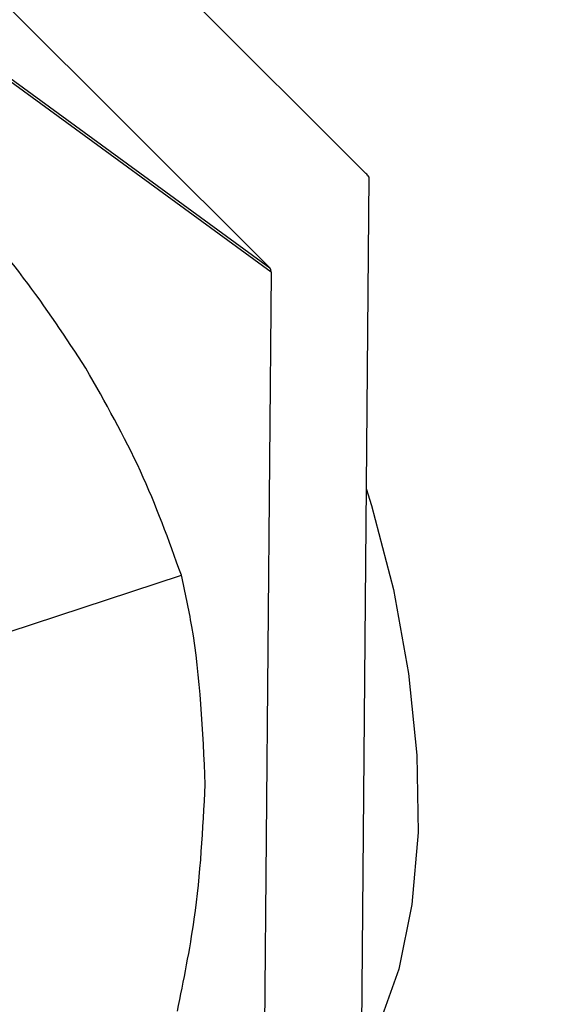
# Model space of a CAD drawing. Extents: x 19.1 to 29.8, y 0.6 to 8.7.
# Drawn here: x 27 to 27, y 6.2 to 6.2 of the extents above; entities that cross this region are included whole.
import ezdxf

# ---------------------------------------------------------------- set-up
doc = ezdxf.new("R2010")
doc.units = 0
doc.header["$MEASUREMENT"] = 0
doc.layers.get('0').update_dxf_attribs({"linetype": 'CONTINUOUS'})
doc.layers.add('D7', color=7, linetype='CONTINUOUS')

# ---------------------------------------------------------------- blocks, each defined once
blk = doc.blocks.new('A$C55300C0A')
at = {"color": 7, "linetype": 'CONTINUOUS'}
for p, q in [((5.77952503126496, 2.43381793831686), (5.769047976660488, 2.444270574340469)), ((5.766567835938403, 2.44303528397632), (5.777650875007382, 2.431978075839407)), ((5.765748832912465, 2.440666119533232), (5.777650875007382, 2.431978075839407)), ((5.777681930923649, 2.431892844007704), (5.765779888828732, 2.440580887701531)), ((5.779584346522839, 2.433753442623629), (5.779357656835074, 2.408434169349293)), ((5.777681930923649, 2.431892844007704), (5.777481410247944, 2.409496422559738)), ((5.772553767670864, 2.424884974147439), (5.775928874234651, 2.425996504834678))]:
    blk.add_line(p, q, dxfattribs=at)
at = {"color": 7, "linetype": 'CONTINUOUS', "flags": 128}
blk.add_lwpolyline([(5.779529998821793, 2.427683275479461), (5.779631178251435, 2.42735441801947), (5.780059016311867, 2.425712660296036), (5.7803568987554, 2.424080411694965), (5.780518476734898, 2.422492460761359), (5.780540306496263, 2.420982651912449), (5.780421922776043, 2.41958316410259), (5.780165848717687, 2.418323824984731), (5.779777542095175, 2.417231475185767), (5.77943056624342, 2.416577518314517)], dxfattribs=at)
at = {"color": 7, "linetype": 'CONTINUOUS'}
for centre, radius, start, end in [((5.778801993030712, 2.433093452787456), 0.001023554380820123, 40.15082619030168, 45.0572867117898), ((5.777565195043657, 2.431898582800489), 0.0001168768557930135, 357.1855773359132, 42.85486110142602)]:
    blk.add_arc(centre, radius, start, end, dxfattribs=at)
for points, knots in [([(5.60585634222484, 3.102162336170722), (5.60581038768207, 3.096960679322382), (5.605720794645862, 3.086819522382535), (5.605588943022539, 3.072011871990907), (5.60546083726247, 3.057976270937439), (5.605353199494971, 3.046195268631139), (5.605270262995326, 3.036462065524156), (5.605200805544321, 3.028608830927841), (5.605158373135922, 3.020875075698219), (5.605559701375888, 3.0129401015507), (5.606292837144295, 3.00505070926229), (5.607337140108584, 2.99729617770942), (5.608634583718896, 2.989779798547635), (5.610174693246442, 2.982435626202208), (5.611915211706105, 2.975333409210969), (5.613812603284089, 2.968529026609919), (5.615951347785909, 2.961671047833305), (5.618315147132627, 2.954856529912756), (5.620874048581072, 2.948184246533523), (5.623419714092364, 2.942112450955631), (5.625901214540903, 2.936644570542568), (5.628552618626202, 2.931196806861505), (5.631390424436304, 2.925782074845382), (5.634441072614635, 2.92040846632552), (5.637397790586689, 2.915572185520408), (5.639924124526353, 2.911718287323649), (5.642013958664492, 2.908700128321834), (5.643679660171145, 2.906390486231705), (5.645285362227938, 2.904249729322484), (5.646791831462053, 2.902315397791935), (5.648018257516021, 2.900794438601751), (5.648899456186768, 2.899729113852938), (5.649446228536981, 2.899078127077849), (5.64990964042164, 2.898532225122211), (5.650422361730762, 2.897934611049572), (5.651088385674683, 2.897169339372266), (5.652122329604374, 2.89600293375942), (5.653599761986655, 2.89438617495695), (5.655594651788817, 2.892301637925343), (5.658031023852622, 2.889897981416891), (5.660907064450733, 2.887258136406975), (5.664215278582041, 2.884494964257855), (5.667786958885245, 2.881804228679496), (5.671472579460371, 2.878974793977066), (5.677493274253749, 2.874387053980752), (5.685754492564364, 2.868103374216187), (5.696223728752877, 2.860151038149465), (5.707650338661871, 2.851462677206787), (5.719986362006658, 2.842083942407034), (5.733188341878943, 2.832049010553871), (5.746182220362662, 2.82217319865456), (5.760799557575687, 2.811064640561651), (5.777005830111037, 2.798749775982755), (5.794837796721197, 2.785200770386489), (5.812555667615598, 2.771739278912075), (5.830256201338891, 2.758291337220313), (5.894791884590205, 2.709261568312805), (5.974066929029782, 2.649008419585789), (6.050670898115342, 2.590805857388668), (6.077791578502143, 2.570207026429581), (6.087627727804261, 2.562736368547964), (6.097669228077841, 2.55510949212951), (6.107998961929056, 2.54726293243351), (6.117291689138661, 2.540202951818968), (6.125492238465441, 2.533971572421036), (6.132543980743975, 2.528612205724959), (6.139721573453457, 2.523156102676595), (6.146931545528965, 2.517674065444133), (6.153972538047739, 2.512319402847775), (6.160687639098036, 2.507212846916119), (6.167009373083758, 2.502406983997779), (6.172950346262773, 2.497908225966541), (6.1776657390254, 2.494322449395752), (6.18126581480778, 2.491647816524374), (6.183872968022037, 2.489535834656313), (6.18636584598147, 2.487314178619178), (6.188644847178665, 2.485113815902069), (6.190594591295266, 2.483099372815412), (6.192165980345067, 2.481386832139451), (6.193391822992126, 2.479995651786586), (6.19448589733048, 2.478715939723827), (6.195645349152684, 2.477319303194358), (6.197044691702963, 2.475573575446346), (6.198690394508773, 2.473435589171228), (6.200607896522669, 2.470824070928177), (6.20278752508603, 2.46768939605561), (6.205409397491621, 2.463682242285758), (6.208373234132566, 2.458800548438635), (6.211562166167198, 2.453065776828928), (6.214691150144446, 2.446899484962118), (6.217723552409268, 2.440331841725147), (6.220616428625704, 2.433397398891146), (6.223329336685978, 2.426147019766881), (6.225825355568176, 2.418643096579423), (6.228064317116406, 2.410950424239694), (6.230016192950323, 2.403137574935301), (6.231651266421295, 2.395272470659941), (6.232947230187108, 2.38743049235231), (6.233875341953166, 2.379842332666804), (6.234444103286293, 2.372596877966298), (6.234691746025987, 2.36579232764684), (6.234606709268064, 2.359365707973236), (6.234552806339266, 2.353055554011581), (6.234497415071189, 2.34683701459115), (6.234445856814766, 2.340702882071735), (6.234394148916323, 2.334656729583266), (6.234324688704952, 2.326589567471736), (6.234237150536586, 2.316602686478194), (6.234130559790096, 2.304796984504989), (6.234037622004216, 2.29484022092696), (6.233959440437715, 2.286718024176878), (6.233898647729411, 2.280487016740897), (6.23384805835596, 2.274752680143503), (6.233801867747275, 2.269577561734362), (6.2337893524546, 2.265534767208178), (6.233639047204917, 2.262432817487597), (6.233481908241743, 2.260290409260159), (6.23331622954781, 2.258560075123178), (6.233160067801094, 2.257160612467871), (6.232980876998525, 2.255724122508161), (6.232715382269944, 2.25384809104904), (6.232306406329229, 2.251358377684137), (6.23170226094647, 2.248227323994572), (6.230848105854704, 2.244463377170007), (6.229722935369502, 2.240238964128828), (6.228336981249555, 2.235755729041033), (6.226724595429644, 2.231196050976126), (6.224576463449303, 2.225817846543687), (6.221748667503618, 2.219648328426887), (6.21807812462233, 2.212762231053588), (6.213927834211894, 2.205982226378836), (6.209332920654312, 2.199376851449329), (6.204335932423788, 2.193034296224988), (6.199048160518856, 2.187076841377062), (6.193597291357577, 2.18161474849881), (6.1881119824302, 2.176713957493882), (6.182668911375231, 2.172369256616272), (6.17732142057951, 2.168566891484212), (6.172116531535181, 2.165274401586015), (6.167667344322119, 2.162777290448332), (6.164135108081169, 2.160986897863411), (6.161654513767544, 2.15981984539929), (6.159765659143233, 2.158984613261036), (6.158338713726309, 2.158382768996963), (6.157086584254102, 2.157873867398141), (6.155724876196402, 2.157341682651403), (6.154063239837456, 2.156724153542807), (6.151997214096866, 2.156000517337794), (6.149415791890263, 2.155185578892904), (6.146245679350415, 2.154188953744867), (6.142464712285943, 2.152994539983053), (6.138127857089401, 2.151624870871063), (6.133241031100084, 2.150080986732847), (6.127819061941281, 2.148367855566605), (6.12181543592871, 2.146470733716699), (6.115246011326079, 2.144394744222921), (6.108125769943776, 2.142144719582698), (6.100463910463816, 2.139723571859784), (6.091961736634161, 2.137036929789072), (6.082582508224704, 2.134073198359729), (6.072288612877131, 2.130820504755452), (6.061342395219953, 2.127361747886616), (6.051347159725381, 2.124203519444933), (6.045000019963652, 2.122198008059688), (6.042519800920296, 2.12141433104672)], [0, 0, 0, 0, 0.01019798608601701, 0.01988200690356384, 0.02903869383592333, 0.03773156753572165, 0.0429980540352377, 0.04813036274662531, 0.05314489863834288, 0.05812957135404432, 0.06306175430700584, 0.06765074251102741, 0.07213001180392947, 0.07647796574812465, 0.08067713448970182, 0.08471193603517473, 0.08857016941268478, 0.09295160405855905, 0.09704842354951242, 0.1008502163598026, 0.1043499604829323, 0.1075438340837997, 0.1115559853443894, 0.1152993866033115, 0.1188093392335987, 0.122086229606898, 0.1240273124422114, 0.1258772397637978, 0.1276368109599908, 0.1293068374688963, 0.1307702944632669, 0.1315781621304193, 0.1321212103391599, 0.1325085825371863, 0.1330464397361706, 0.1337523765285723, 0.1346246916974387, 0.1363259520165041, 0.1384202331246613, 0.1408913120445504, 0.1439324870916509, 0.1473458893968645, 0.1511062386892629, 0.154938442666617, 0.1587106878326815, 0.1696760763724362, 0.1804417405873083, 0.1910964070995489, 0.2051091196526662, 0.218807984360164, 0.2323203798239462, 0.2456636966335567, 0.2644355294635727, 0.2829063037977326, 0.3013250388095014, 0.3197412287768169, 0.3381584250504806, 0.5027767396793891, 0.5671775095824948, 0.5772787509716728, 0.5874395615190512, 0.5978837597004617, 0.6086372473256527, 0.6197070538275364, 0.626919781245373, 0.6342660727609256, 0.6417483418007209, 0.6493600466453386, 0.6568018441568777, 0.6637963161331317, 0.670440973521638, 0.676698810237285, 0.682548208053604, 0.6853709666688774, 0.6881274042296966, 0.6908386866757915, 0.6933320852233481, 0.6954470787594745, 0.6971442741589715, 0.6984547683238008, 0.6994743927621441, 0.700778302520616, 0.7022927926026812, 0.7041268840660398, 0.7062874316685737, 0.7087814321304672, 0.7116148195558885, 0.7154784221939502, 0.7194758964250423, 0.7235981035149184, 0.7278358512113232, 0.7321786117406368, 0.7366129090551882, 0.7411228589640543, 0.7456909836370649, 0.7503064543895459, 0.7549604689083166, 0.7596426400954166, 0.7643358333548546, 0.7687425823519386, 0.7730959155294911, 0.7773018675137175, 0.7814418655856304, 0.785525433202682, 0.78955180992274, 0.7935204067692949, 0.7974310383425518, 0.8054355935675516, 0.8131809336311009, 0.8206623711705259, 0.8250206035862216, 0.8291431728826529, 0.8329194142186388, 0.8363284329414921, 0.8393732147662991, 0.840950470381873, 0.8424214328650753, 0.8435635775863242, 0.8443170774995085, 0.8451448187729617, 0.8463461053056458, 0.8479287733337734, 0.8499149354783571, 0.8523154975837302, 0.8550759737577123, 0.8579156526095518, 0.8607991200231938, 0.8637206503680157, 0.86816151980063, 0.8726639851568642, 0.8772167920648452, 0.8818065756352179, 0.8864175588853788, 0.891006999752795, 0.8954464243075113, 0.8997103315074604, 0.9037932675176062, 0.9076932833106738, 0.911412434961188, 0.9149543580724797, 0.9171023033723311, 0.9188299501648282, 0.9201405719966206, 0.9210413748694416, 0.9218069706785834, 0.9227464466974074, 0.923858072177742, 0.9252338734713694, 0.9269940854811763, 0.9291567904332657, 0.9317348649474325, 0.9347414934054973, 0.9380383726484505, 0.9417385477525253, 0.9458370942012154, 0.950321118912505, 0.9551760466915821, 0.9603987414596536, 0.9659880907369368, 0.9725590401996549, 0.979572603496316, 0.9870295142341861, 0.994931631095953, 1, 1, 1, 1]), ([(5.619117390165286, 3.092087290040188), (5.61909363031657, 3.089583880409053), (5.619046569984512, 3.084625461273832), (5.618981422754572, 3.077242909786595), (5.618923574469783, 3.069930945484967), (5.619260893007038, 3.062374994995726), (5.619914359290732, 3.054674543839707), (5.620898158807954, 3.046900873957328), (5.622187125970328, 3.03915991787636), (5.623749677101074, 3.03152535410601), (5.625554714930843, 3.024057496253172), (5.627562390041952, 3.016813539763795), (5.629737311455287, 3.009846696034661), (5.63228188611987, 3.002514918023441), (5.635203055755653, 2.994962115884431), (5.638491552455143, 2.987353829368605), (5.641783595658026, 2.980456398693209), (5.645012177334131, 2.974266389478648), (5.648126051935122, 2.968766954956767), (5.651081931060062, 2.963924113289335), (5.653846723969281, 2.959694331306431), (5.656395654200935, 2.956033141951807), (5.658714609573622, 2.95289009049876), (5.660783983090781, 2.950227090699493), (5.662595672117106, 2.948000591878508), (5.664048343131455, 2.946285832394355), (5.665175579271647, 2.94499572533577), (5.666014332325148, 2.944057202714974), (5.666705209008647, 2.94329872649043), (5.667377151060094, 2.942572455178902), (5.668213243181114, 2.941683977517573), (5.66939317069339, 2.940461573013263), (5.671385042403934, 2.9384714038651), (5.674000980866118, 2.936025436822827), (5.677039499347657, 2.933418099522187), (5.679961497431009, 2.931166607780708), (5.682798221276755, 2.929010150191712), (5.685684443042035, 2.926811430530404), (5.688709898845687, 2.924508908558693), (5.691964026077166, 2.922032516599258), (5.695600281812318, 2.919266129708695), (5.699634420338228, 2.916197717381803), (5.70408274845569, 2.912815065569858), (5.708812817271962, 2.909218950909279), (5.713822379739455, 2.905411133975371), (5.719109597745032, 2.901393047275548), (5.724670285075995, 2.897167893673992), (5.730377718891702, 2.892831949119643), (5.736630277546993, 2.888082524643187), (5.743173063282832, 2.883113262110956), (5.749875411450553, 2.878023291297416), (5.756086796443412, 2.873306420949771), (5.761812685335585, 2.868958311408785), (5.767056791859389, 2.86497602035526), (5.771528620108917, 2.861580083902752), (5.775290277423395, 2.858723340881618), (5.778453900279075, 2.85632066918112), (5.781531590257103, 2.853983151893069), (5.78468546440628, 2.851587659806598), (5.78802676933293, 2.849049685875976), (5.791909051648304, 2.846100655709958), (5.796372438947486, 2.842710021138992), (5.801457180338659, 2.838847130844553), (5.80685394201651, 2.834746944707429), (5.812563410146865, 2.830408918033375), (5.818577882224375, 2.825838884754593), (5.827623767536409, 2.818965085422197), (5.839475388198139, 2.809958508924763), (5.853416090267508, 2.79936349026637), (5.866514400329613, 2.789408256877075), (5.878789355978142, 2.78007865757841), (5.89080323096254, 2.770947553213452), (5.916585898443842, 2.751352154644615), (5.956162230943349, 2.721276663357757), (5.996453299885459, 2.690682172225075), (6.023577610516497, 2.670089636196612), (6.037680451427619, 2.659382646443814), (6.051962669977534, 2.648538635548801), (6.066452187902343, 2.637535610945645), (6.08111374665711, 2.626399539242231), (6.095615279968229, 2.615381859496755), (6.109725311658643, 2.604657954595344), (6.123262751253755, 2.594365379809845), (6.136358273371442, 2.584404769024699), (6.149140428562234, 2.574678853081409), (6.1603527673077, 2.566142354856618), (6.170115321305445, 2.558705449272127), (6.178532989136443, 2.55229079775415), (6.18717923278642, 2.545701931339154), (6.196176472873034, 2.538846787740964), (6.205551959657981, 2.53170620492367), (6.215491995297938, 2.524140615500946), (6.225957139649559, 2.516183371290033), (6.23463404000384, 2.509595409515657), (6.241185654003111, 2.504627769476042), (6.245430285976134, 2.50141195964761), (6.24946019539432, 2.498362084122057), (6.253201181783837, 2.495532683120611), (6.256653892293045, 2.492927923366197), (6.259822629814806, 2.490528607504229), (6.262800255254703, 2.488317891357559), (6.265161724077451, 2.486347585554967), (6.267018033470805, 2.484676192088836), (6.268412503551133, 2.483359847135026), (6.26982141449318, 2.481966477404579), (6.271131770509406, 2.480611815825206), (6.272229884250351, 2.479433139922081), (6.273060672593061, 2.478516150528136), (6.273894431048532, 2.477577228044146), (6.274929076298754, 2.476383473395478), (6.27632566976289, 2.474714653664222), (6.278007364666067, 2.47261838094587), (6.279970446675414, 2.470047560861516), (6.282203728507746, 2.466952753739369), (6.285047317862819, 2.462753887474319), (6.288349226867155, 2.457456729434112), (6.291931319811589, 2.451108950562351), (6.295315366439745, 2.444481348050137), (6.298474030515493, 2.437648618658875), (6.301380272639882, 2.430678811912278), (6.304015180679457, 2.42364154788408), (6.306368190434299, 2.416604970954213), (6.308429542310442, 2.40963248600907), (6.310214339749493, 2.402742963775693), (6.311739582821495, 2.395920365835717), (6.313010255307823, 2.389147223299286), (6.314068993143792, 2.382171183890891), (6.314862464301072, 2.375046808907322), (6.3153490591436, 2.367821855358854), (6.315465422056398, 2.360783949646478), (6.315347103720356, 2.353797887307237), (6.315276325810146, 2.344145056263826), (6.315163781488963, 2.331781948783894), (6.314998593728731, 2.31257718821672), (6.31478385091836, 2.28898115766796), (6.314527678200832, 2.261066432546693), (6.314270279357977, 2.23289902937339), (6.31408761507479, 2.211617167956462), (6.313962154283935, 2.197551410841045), (6.313900597167709, 2.191065909135943), (6.313847351100399, 2.185306397486093), (6.313792232853068, 2.180260615241127), (6.313788350567307, 2.175915378959812), (6.313649732237323, 2.172521567862688), (6.313464776029477, 2.169967861502829), (6.313295432273712, 2.16813834525198), (6.313116487246575, 2.16651278296209), (6.312925038625437, 2.16498990566688), (6.312688978047547, 2.163315126442487), (6.31236044708595, 2.161247693894095), (6.311875691239734, 2.158592670690429), (6.311178471559195, 2.155310499184871), (6.310204098361808, 2.15138670034359), (6.308881232722001, 2.146834258364375), (6.307183558424896, 2.141831743681022), (6.304779734510177, 2.135705214061988), (6.301545822744131, 2.128668544537708), (6.297301417395971, 2.120857057688593), (6.292482634789238, 2.113237517526403), (6.287499290702293, 2.106404165444231), (6.282515408257325, 2.100370663585845), (6.277670237827749, 2.095099166422038), (6.272664863693223, 2.090209745137288), (6.267661508771944, 2.08580976915604), (6.263238865582537, 2.082292415476435), (6.259477423418573, 2.079542034343299), (6.256357156532033, 2.077411558162608), (6.253401059221211, 2.075525396858438), (6.250612838409964, 2.073861644962618), (6.247995157210511, 2.07239970084075), (6.245615220382419, 2.071154677562448), (6.243737156036381, 2.070230525771626), (6.242455730093525, 2.069627465584069), (6.241741454776658, 2.069299719170586), (6.241158343649879, 2.069036135304984), (6.240417378005844, 2.06870655050525), (6.239118202604679, 2.068144201249323), (6.237147054703854, 2.067331315402623), (6.234414508678192, 2.066285262156977), (6.231047420355047, 2.065129300690681), (6.227048522165575, 2.063900666745192), (6.22240916843684, 2.062425372658084), (6.217092393736763, 2.060741080764521), (6.21110429823112, 2.058837293884598), (6.204451786615607, 2.056726434350792), (6.197138108256027, 2.054407552165585), (6.189162275737338, 2.051881580283613), (6.180523040280036, 2.049148288926674), (6.171219453023099, 2.046207758226595), (6.161250957849532, 2.043059974672967), (6.150617511760046, 2.039704938785602), (6.139319663547525, 2.036142686893091), (6.13038551961133, 2.033326959972151), (6.125217375234485, 2.031698563403109), (6.124036545206899, 2.031326503447863)], [0, 0, 0, 0, 0.004500873774495441, 0.008914729084333158, 0.01327576089204833, 0.01763803931290386, 0.02200512357605225, 0.0263219776123601, 0.03056040069300376, 0.03471125358988162, 0.03876642066659153, 0.04271285691169791, 0.04653631928247023, 0.05022459413896347, 0.05491357344941316, 0.05932596463815811, 0.06344928806031475, 0.06727560406342571, 0.07080096027705951, 0.07402520105410097, 0.07695053677453452, 0.07958006584054976, 0.08191765250298107, 0.08397228555739542, 0.08574949084673528, 0.08725364870231099, 0.08820923350606028, 0.08901417550208555, 0.08967015820154532, 0.09019103517023679, 0.09093145378348204, 0.09204943672186679, 0.09353687318637648, 0.09654858167808808, 0.09937910807137205, 0.1020374870519264, 0.104739289298379, 0.1073952368425392, 0.1102650969067195, 0.1133612991550451, 0.1166817397932209, 0.1206498437804757, 0.1248919424828683, 0.1294055218952251, 0.1341884005169119, 0.1392388360674101, 0.1445556363094842, 0.1501294163862559, 0.1556087276448039, 0.1624906223977089, 0.1688967006311507, 0.1748341136234388, 0.1803079909035307, 0.1853217768516653, 0.1898775415994187, 0.1931364251906515, 0.1961132779063526, 0.1989537343844633, 0.2019663567771, 0.2051615103546323, 0.208539567066644, 0.2131040223457878, 0.2179660891788956, 0.2231264767790823, 0.2285858466873174, 0.2343447970357062, 0.2403799706661443, 0.2545352168456928, 0.2683422336307679, 0.2803691081386739, 0.2921069594618231, 0.3035513898445141, 0.314828252914485, 0.3660583428552459, 0.4170752948036147, 0.4304156820995848, 0.4438814608999478, 0.4575371086155109, 0.4713902512186151, 0.485449124046604, 0.4995967932096776, 0.5129890060519011, 0.5259462291796261, 0.538469796268677, 0.5506092380835103, 0.5626986030496808, 0.5706236489071823, 0.5785564604036104, 0.5867459390818178, 0.5953351469930945, 0.6043059751268647, 0.6136056119362724, 0.6238371038798177, 0.634331287827641, 0.6385168625224633, 0.6426536143838171, 0.6465267550369542, 0.6501283989383018, 0.6534629637836431, 0.6565350964719853, 0.6593513398312897, 0.6621559331678517, 0.6634982848470725, 0.6648944319382574, 0.6663460630567635, 0.6677604488167269, 0.6688818125593309, 0.6696889760058325, 0.6702925430574006, 0.6714161881253111, 0.6728342092859269, 0.6745527733127407, 0.6765786513805512, 0.6789190652775478, 0.6815702511911194, 0.6856838948575146, 0.6897929502139896, 0.6938837228147174, 0.6979415228228385, 0.7019530878493302, 0.705907265430744, 0.709794525424002, 0.7136042578420405, 0.7173265699040386, 0.721024909073873, 0.724727073332841, 0.7284203340874104, 0.732558307156589, 0.7366903409930748, 0.7408317345030316, 0.7450561474818542, 0.7494173335052579, 0.7582840021311439, 0.7674313449684165, 0.7841451095497498, 0.8009510096373794, 0.8179129290758248, 0.8350813854866115, 0.8394284279346104, 0.8433404170775074, 0.8468132865562269, 0.8498569155707079, 0.8524821958258847, 0.8547227154608497, 0.8559681877500618, 0.8570518731762276, 0.857986658843816, 0.8588659171339221, 0.8597607485127914, 0.8609607361520587, 0.8625119537944075, 0.8644208437249384, 0.8666952294237525, 0.8693445740587156, 0.8723359384231578, 0.8754045688446846, 0.8800608162631043, 0.8847718379416863, 0.8895128214359399, 0.8942569494041924, 0.89804126654277, 0.9018065900596675, 0.9055439249432672, 0.9091425226478016, 0.9124706890771223, 0.914680616653645, 0.9167538485562076, 0.9186956499854235, 0.9205106470364792, 0.9222028188146565, 0.9237755771920161, 0.9251057656308455, 0.9258168500858375, 0.9262349471061508, 0.9264767034873848, 0.9269350768993817, 0.9276417494144227, 0.9289408733017401, 0.9306609300643413, 0.9327946728766562, 0.9352789399862136, 0.9381886586284361, 0.9415250760210189, 0.9452825242555849, 0.9494537598869462, 0.9540389318710005, 0.959038968354202, 0.9644546710178944, 0.970286657899681, 0.9765353005441312, 0.9832006553263467, 0.9902823887937049, 0.9977796968752918, 1, 1, 1, 1]), ([(6.141176827153103, 2.018302220073228), (6.142587127222669, 2.018749022749499), (6.147838090223132, 2.020412600857618), (6.156696524282466, 2.023217316194588), (6.167518466367959, 2.026641608108128), (6.177639779697472, 2.029841334066893), (6.18706025382312, 2.032816619319235), (6.195565490330836, 2.035500041385119), (6.203191833338842, 2.037903699442842), (6.209975434687138, 2.040039634961734), (6.216166402255794, 2.04198716424668), (6.221766611182538, 2.043747105662303), (6.226780890810538, 2.045322968333765), (6.231374280284598, 2.046774594558639), (6.235492976856747, 2.048071892356952), (6.239084971933153, 2.0492420407327), (6.241919027130507, 2.050290696257057), (6.244129605748995, 2.051165485745568), (6.24599537765144, 2.051943664351307), (6.247937720640614, 2.052791178631678), (6.250213053174903, 2.053835172597812), (6.252961004097514, 2.055171597503814), (6.256196023686229, 2.056851898851391), (6.259953343725897, 2.058952347766186), (6.26456704946154, 2.061746991244044), (6.269915677794835, 2.065315033041992), (6.275846820904775, 2.069739850142184), (6.28189452043874, 2.074786615081142), (6.287564710964958, 2.080077883387531), (6.292819365613703, 2.085512640753802), (6.297638440061121, 2.090983658788129), (6.302350735530268, 2.09687702451408), (6.306888006266476, 2.103169971555345), (6.311114510780087, 2.109710826294497), (6.314906529080559, 2.116294017132783), (6.318185239100508, 2.122713470546819), (6.320971188991976, 2.128880649280054), (6.323310029205643, 2.134751861802607), (6.32509021320466, 2.139854365580777), (6.326437424447107, 2.144215874527039), (6.327454048264258, 2.147882170933614), (6.328311563253202, 2.151348745368596), (6.329020003771817, 2.15458447372179), (6.329573681883765, 2.157465345162306), (6.329973709454293, 2.159835595654497), (6.330243582983243, 2.16162741770072), (6.330424996798769, 2.162947214476417), (6.330575711226629, 2.164128703545813), (6.330730584681604, 2.165449557143705), (6.330924618858162, 2.167317915604547), (6.331132186346032, 2.169794187732123), (6.331314560603303, 2.172920399985519), (6.331383458768826, 2.176457583737956), (6.331412476088374, 2.18027423494015), (6.331450407429557, 2.184244137511427), (6.331483570944144, 2.188286060073002), (6.331536263115268, 2.194542288790553), (6.331612459131236, 2.203154333240006), (6.331715212391998, 2.214288126390135), (6.331823003715584, 2.225988566279242), (6.331933563686079, 2.23829661718534), (6.332065460463042, 2.253184927246908), (6.332215012295336, 2.270292612712184), (6.332381462329977, 2.289248306308066), (6.332542469782432, 2.30769658417656), (6.332711129422833, 2.325602001413229), (6.33284449657755, 2.343071164857941), (6.333047479124403, 2.356680311461627), (6.332973316725457, 2.366916987777399), (6.332584022834936, 2.373908275966859), (6.33191360870746, 2.38115299861901), (6.330936177415595, 2.388589525729715), (6.329657502069097, 2.396142174234049), (6.328080005069332, 2.403747739568439), (6.32621826565196, 2.411349517181222), (6.324090540188038, 2.418895926761485), (6.32171376005607, 2.426334471943408), (6.31911418566051, 2.433614362748027), (6.316317607887726, 2.440686065655917), (6.313031230263832, 2.44822756712888), (6.309240189269445, 2.456058903735308), (6.304952540103955, 2.463965259424763), (6.301320633119403, 2.469975173846514), (6.298453002954744, 2.474368626430336), (6.296381461131446, 2.477390444925061), (6.294325014205043, 2.480246932860403), (6.292288725024903, 2.482941717859745), (6.290315393425033, 2.485430448253022), (6.288497588702029, 2.487618490613116), (6.286892640533011, 2.48947075160936), (6.28554754786412, 2.490967118733398), (6.284326948091788, 2.492282887600743), (6.283118408261089, 2.493547670691579), (6.281752807695241, 2.494930068169478), (6.279929741223938, 2.496706435714635), (6.27756119827238, 2.498887537505805), (6.274581579376488, 2.501432923785783), (6.271196265735767, 2.504020979426419), (6.267414425215968, 2.50691664461136), (6.263226408111422, 2.510116649537412), (6.258643765539389, 2.513615193258313), (6.252420338644377, 2.518361064121926), (6.244772672641375, 2.524185755010232), (6.235911793965286, 2.530924691419949), (6.227102444330328, 2.537616314187551), (6.218336971304332, 2.544267847535348), (6.209607858184022, 2.550886569519575), (6.201112948699631, 2.557324256661906), (6.192882964731837, 2.56355919550548), (6.184937859522385, 2.569578350225376), (6.177311842420025, 2.575356998478752), (6.170003392474783, 2.580897247299175), (6.163012282623299, 2.586198934662226), (6.156329639031483, 2.591268399859157), (6.149111207214972, 2.596745981852176), (6.141113552200935, 2.6028163120048), (6.132093950967267, 2.609664219345995), (6.123073830320422, 2.616514426709889), (6.114087541103508, 2.623340665021045), (6.105175830003816, 2.630111772851337), (6.096042042102049, 2.637053061063253), (6.086817880406542, 2.644064334323491), (6.074727344475008, 2.653255791702422), (6.059879511285217, 2.664545577780699), (6.041255370414078, 2.678708930811116), (6.02175732105276, 2.693537823804065), (6.001298018913715, 2.709096837550654), (5.981613300012654, 2.724063870215212), (5.96269021078659, 2.738447562519252), (5.944524515804375, 2.752252544245139), (5.926376256194473, 2.766041940969029), (5.908207000841394, 2.77984568189757), (5.889902782838547, 2.793751063604689), (5.872843517647567, 2.806710536032402), (5.856987294292608, 2.818756555465005), (5.842410930334907, 2.829831002870933), (5.827877856039926, 2.840873675735062), (5.813634854557783, 2.851697322086388), (5.800811781617249, 2.861443287922017), (5.789362135718676, 2.870146561616825), (5.779149683588592, 2.877909958734912), (5.769027804735629, 2.88560513276824), (5.758860731836364, 2.893335680139351), (5.750676428889037, 2.89955876015888), (5.744446732820307, 2.904295216709838), (5.740132419382363, 2.90757493662237), (5.735604571696811, 2.911016508720121), (5.730850437447515, 2.914629546078015), (5.725873909892066, 2.918410982997043), (5.720679593870123, 2.922357176205758), (5.715361750751462, 2.92639636446594), (5.710341643896143, 2.930208454974687), (5.705818658552516, 2.933642240716961), (5.701894337062775, 2.936620517634464), (5.698343208219711, 2.939315546742436), (5.695354588499747, 2.941580539925385), (5.692766563575333, 2.943547528207215), (5.69037844419428, 2.945339023142153), (5.687767926853923, 2.947384926512055), (5.685478951519123, 2.949400131958606), (5.683650641074841, 2.951123546623342), (5.682463933517788, 2.952290355832049), (5.681425241848899, 2.953347374124694), (5.680619101786604, 2.954191972437262), (5.679979041166831, 2.954877316129115), (5.67943791941309, 2.955465574757818), (5.678826963749941, 2.956140659195738), (5.678094356639392, 2.956966223447833), (5.677239916834949, 2.957951370517473), (5.676041401685367, 2.95936965713907), (5.67444185247691, 2.961336382179341), (5.672390170506489, 2.963994403825478), (5.670050645581597, 2.967210359418027), (5.667430012488076, 2.971058864943974), (5.664555969485171, 2.975596585004205), (5.661758454291871, 2.980380493623886), (5.659093530867779, 2.985302380381886), (5.656602736095216, 2.990242379128945), (5.654079430486206, 2.995645422857195), (5.651562271648928, 3.001509160386154), (5.649092715818327, 3.007817559690726), (5.646713366102745, 3.014541275727937), (5.644476144297229, 3.021641594563605), (5.642429394990401, 3.029063080200666), (5.640621992244199, 3.036733198339513), (5.63910170280883, 3.044558725908339), (5.637899962751447, 3.052434842029791), (5.637053953396077, 3.060268988900417), (5.636569070022198, 3.068046741399535), (5.636563516364362, 3.075745324919489), (5.636660910611141, 3.083697501312153), (5.636703481518666, 3.08915310332434), (5.636725251156221, 3.091942954077472)], [0, 0, 0, 0, 0.002637196476749312, 0.009819060087419108, 0.01656360565510166, 0.02287113723095935, 0.02874152637729347, 0.03417429843511319, 0.03876927584389828, 0.04299519753989617, 0.04685125575441025, 0.05033697411127583, 0.05345711493988571, 0.05621646351100403, 0.05891340454125211, 0.06114474177115174, 0.06291540274281905, 0.0641999759137284, 0.06526977949908117, 0.06639277839948933, 0.06782038366554852, 0.06951159402216343, 0.07154314605584226, 0.0739245276288831, 0.07666313283184747, 0.08042528747876314, 0.08440285178255566, 0.08859308888346146, 0.09299826146510173, 0.09667833554813512, 0.10049211256076, 0.1044315797343263, 0.1084872068349493, 0.1126314134243735, 0.1166409899300394, 0.1204485894258371, 0.1240511411870712, 0.1274439904786284, 0.1306235853672922, 0.132831685459119, 0.1349239336162821, 0.1369011989347497, 0.1387645922742247, 0.1404641837923788, 0.1418397286854834, 0.1428363944331947, 0.143547914356375, 0.1441124918232382, 0.144871641031278, 0.1458385801312473, 0.1473653582862754, 0.1492084912400343, 0.1513525276647402, 0.153677912875895, 0.1560494241978513, 0.158465835353449, 0.1609259844291704, 0.1672711906003013, 0.1739200509459963, 0.1809173824861245, 0.18829338174354, 0.1960465293877486, 0.207702055885287, 0.2190663383080654, 0.230116958915369, 0.2408361150809105, 0.2512163980290354, 0.2614170121007086, 0.2653308947577492, 0.2693385372035656, 0.2734109573880993, 0.2775210652720753, 0.2816428041986157, 0.2857641409496878, 0.2898779118525378, 0.293976029724586, 0.2980513245147083, 0.3020939749407938, 0.3060922261018537, 0.3100352928125629, 0.3151762129857718, 0.3201217896293408, 0.324854907887395, 0.3270491454321856, 0.3291914743272034, 0.3312810708861516, 0.3333177365330482, 0.3353017803623687, 0.3371189490600092, 0.3386300577036288, 0.33994459018298, 0.3409766379792486, 0.3420970239699609, 0.3433544174181219, 0.3447976185248491, 0.347204294917334, 0.3500001926991882, 0.3531631457898184, 0.3567238017176681, 0.3606819745543139, 0.3650301137857675, 0.3697446797678813, 0.37841234377312, 0.3868331922959892, 0.3950251255819072, 0.4035676254591021, 0.4118868185614442, 0.4200009613835613, 0.4278996352362204, 0.4354875940551564, 0.4427634643954277, 0.4497333165788234, 0.4563953110934145, 0.4627459740111048, 0.468817582108283, 0.4769829932664741, 0.4855647947987802, 0.4945640333100704, 0.5027412673567442, 0.5112355306087135, 0.5200291003561109, 0.5288495778890122, 0.537601892943403, 0.5545874839853492, 0.5712872060320098, 0.5908295614891363, 0.6103079377868383, 0.6297577292899367, 0.6470885734608496, 0.6643922151344069, 0.6816796007340955, 0.6989630302069663, 0.7163291933341905, 0.7340045937825823, 0.7477281765992231, 0.7616550475623962, 0.7756717809211364, 0.7892706404994198, 0.8023950063703036, 0.8123739187458066, 0.822057568567708, 0.831668011041486, 0.841354088780843, 0.8511021658421212, 0.8550068061000385, 0.8590898368259257, 0.8633942375733326, 0.8679168804315797, 0.8726540907343596, 0.8776015996743104, 0.8827544982121119, 0.8878514795064695, 0.8919579149277904, 0.8957093795322716, 0.8991097830076663, 0.9021631026477089, 0.9043236295528574, 0.906572431028178, 0.9091289405730422, 0.91203137115676, 0.9133858244233791, 0.9146090628702935, 0.9155960081727063, 0.916512065305242, 0.9170398724171335, 0.9175323372861913, 0.9181468535898105, 0.9188845088784001, 0.9197466000456558, 0.9207346356798518, 0.9225259937103566, 0.9246338783933682, 0.9270683225475396, 0.9298401929579059, 0.9329548587439678, 0.9364150812931181, 0.9392373060242342, 0.9422516580414025, 0.9454547311532037, 0.9488415686430621, 0.9524048581141981, 0.9561351321879982, 0.960020757004787, 0.9640490415954177, 0.9682048317827754, 0.97246327135374, 0.9767937632387997, 0.9811653546313635, 0.9855901358029467, 0.9901450816488826, 0.9949604550840624, 1, 1, 1, 1]), ([(6.059684178933011, 2.108371737938358), (6.062636520362958, 2.109304678283742), (6.069458422134474, 2.111460400291482), (6.079891021284041, 2.114757048722907), (6.090721503233851, 2.118179368325205), (6.100772590748917, 2.121355342802434), (6.109890125958067, 2.124236271244023), (6.118104942424367, 2.126831924064003), (6.125454756203496, 2.12915421491634), (6.132140863816723, 2.131266868952379), (6.138183482052213, 2.133176335899751), (6.143515738810578, 2.13486177696971), (6.148158090304797, 2.136328890286707), (6.152120799996524, 2.13758314839798), (6.155490360338646, 2.13864831541507), (6.158259553519358, 2.139537443962404), (6.160493659384407, 2.140328387943979), (6.16229937636885, 2.141004443457259), (6.163778418154408, 2.141585052508483), (6.165100115345965, 2.142123175561149), (6.166535959560569, 2.142727402642435), (6.168360104436104, 2.143526393577092), (6.17072386863299, 2.144616759296714), (6.174175063644668, 2.146311174938753), (6.17859673728357, 2.148686519331346), (6.183835003042134, 2.151819921905605), (6.189219628884914, 2.155392568870663), (6.194705597881736, 2.159424743369852), (6.200249322055498, 2.163933543545226), (6.205801979415682, 2.16892852227241), (6.211304496358373, 2.17441598740403), (6.216660747564376, 2.180348254343647), (6.221769787306982, 2.186639816268408), (6.226538314022605, 2.193193804625221), (6.230923552987669, 2.199939676295879), (6.234904012969267, 2.206820968668461), (6.238456060540713, 2.213783723223099), (6.241572484699759, 2.220771880957142), (6.244249484485401, 2.227737352391585), (6.246210455414953, 2.23380105308489), (6.247598507060133, 2.238846916694945), (6.248528360908779, 2.242726835469831), (6.249238472365477, 2.246145329344593), (6.249761245846102, 2.249045443040113), (6.250137965389229, 2.251436555294129), (6.250401554052097, 2.253329649354291), (6.25058310097414, 2.254780387943343), (6.250739360421683, 2.25614451000839), (6.250909159414562, 2.257793595679527), (6.251095979813911, 2.259961957072365), (6.251258534889345, 2.262489295926228), (6.251369489863777, 2.265185576509203), (6.251400571588405, 2.267957507485618), (6.251443465838975, 2.272007852015636), (6.251494827399924, 2.277470716922392), (6.251553535058527, 2.284471249043489), (6.251614000589214, 2.291887857125305), (6.251679901969155, 2.299648037118206), (6.251759785261882, 2.308838940286201), (6.251856192875167, 2.319539759611202), (6.251967253023395, 2.331838673019559), (6.252095515658738, 2.344629772210124), (6.252172219300888, 2.35562856428196), (6.252298690180176, 2.364674638225845), (6.252137190763499, 2.37190521846377), (6.251611523031087, 2.379514963247963), (6.250735891688215, 2.387381094963078), (6.249510012921647, 2.395410631543641), (6.247946616574716, 2.403527676664015), (6.24606051300006, 2.411651191342248), (6.243880176719358, 2.419697058869506), (6.241430127734723, 2.427584984211391), (6.238744473134346, 2.435246099002658), (6.235861710928333, 2.442626312730575), (6.232814902118086, 2.449677583154977), (6.229642974244157, 2.456364161363617), (6.226382496385419, 2.46265886808912), (6.2230670706154, 2.468535937522798), (6.219890667995145, 2.473724008006749), (6.2169671410321, 2.478159802090792), (6.214400949148541, 2.481810843534556), (6.212113632593372, 2.484881026453078), (6.210118254820927, 2.487425243977061), (6.208429951392233, 2.489484516392142), (6.20702874175209, 2.49113137526663), (6.205823230424251, 2.492505488745814), (6.204650193787657, 2.493805898784697), (6.203281504566299, 2.495278500606506), (6.201585711684174, 2.497034372673091), (6.199489334569705, 2.499099136255659), (6.1970343511477, 2.501368615274919), (6.194240545529183, 2.503771277920386), (6.191138994470272, 2.506158517344373), (6.187744616772598, 2.508746908348924), (6.184088812993387, 2.511535518523805), (6.180275583432064, 2.514438507065258), (6.174693476934181, 2.518684272188219), (6.167470853873411, 2.524169910403185), (6.158642550704769, 2.53087425150667), (6.147764324315766, 2.539136566245141), (6.134940781354814, 2.548878430422657), (6.120231275777897, 2.560056776490751), (6.104200468293314, 2.572242183158383), (6.086784100193029, 2.585482623692671), (6.067982968868733, 2.599774636996634), (6.04936043309916, 2.61392844361229), (5.999607033508731, 2.651738320988328), (5.918612671614802, 2.713265927866137), (5.840289672155919, 2.772794461163131), (5.795866906212993, 2.806552483220792), (5.785384529356357, 2.814517945977784), (5.77489909744979, 2.822485304459044), (5.764308721845495, 2.830531906217316), (5.753495924898289, 2.838746821724375), (5.742804748869929, 2.84686838009624), (5.732230574517835, 2.854899811685642), (5.721797273263959, 2.862822423857394), (5.712579488049101, 2.869820711175877), (5.704666374628715, 2.875831344686556), (5.69828603466091, 2.880681148502291), (5.692182333874193, 2.885321151330921), (5.686750878056273, 2.889441596639668), (5.681984030501624, 2.89305582610019), (5.677839419130095, 2.896167757821765), (5.67400501497454, 2.8991061866735), (5.670455252092026, 2.902296311347677), (5.667186059833426, 2.905561828117608), (5.664344746517969, 2.908690101557164), (5.66192047484607, 2.911568334082383), (5.659830426582822, 2.91420222565046), (5.657748080880836, 2.916971123786127), (5.655491341214791, 2.920144666514747), (5.652967886037061, 2.923924442885505), (5.650199052063257, 2.928370126423869), (5.647558244567975, 2.932949704714811), (5.645072106600679, 2.937584150663661), (5.642744402974657, 2.942216622951238), (5.640297795927466, 2.947453625037894), (5.637769034813751, 2.953334484866748), (5.635373964432617, 2.959458536089184), (5.633148602392652, 2.965729290677133), (5.63112160110667, 2.972050849871622), (5.629213807588883, 2.978742766252085), (5.627468516185488, 2.985752847489731), (5.625934006906469, 2.993016487351494), (5.624599387282871, 3.000769124368568), (5.623554165170347, 3.008927917498796), (5.622885182530275, 3.01738975538083), (5.622715594099979, 3.025778245062367), (5.622835479675842, 3.031921254540099), (5.622865654763004, 3.035399146987602), (5.622871305203908, 3.036050400309667)], [0, 0, 0, 0, 0.006278471592608311, 0.01450750785313148, 0.0221835191209138, 0.02930587969225448, 0.03587515777195213, 0.04156381690741585, 0.04676453171156134, 0.05149255351236239, 0.05576779574783889, 0.05959814138755148, 0.06281387031817036, 0.06562052138757374, 0.068004264512603, 0.0699571973635085, 0.07148493389178409, 0.07273058015875157, 0.07377384209720386, 0.07460966022548256, 0.07551609216440025, 0.0767984694636607, 0.07846567965501157, 0.08052847864873357, 0.08415236540176092, 0.08797043207191586, 0.0919640861448229, 0.09613046825191164, 0.1004638836846439, 0.1049564081066222, 0.1096017354694345, 0.114388267362993, 0.1192101489565366, 0.1240178889467652, 0.1288004280378275, 0.1335454763032688, 0.138239844395553, 0.1428718915759758, 0.1474324382769372, 0.1519170186947763, 0.1546893589135906, 0.1572441175251213, 0.159461863191718, 0.1613474557008775, 0.162905214818723, 0.1641406527594307, 0.1650593217603628, 0.1657542436982787, 0.1668180212806422, 0.1683113870498477, 0.1700464509726201, 0.1718518704495017, 0.1737224830004293, 0.1756661037992059, 0.1800772156690886, 0.184842770248417, 0.1899555176187086, 0.1952465478705974, 0.2007007899019734, 0.2087319061607634, 0.2170993756018437, 0.2258057402096528, 0.2348536304967964, 0.2395080972633139, 0.2443291646520642, 0.2492629756304205, 0.254239914449905, 0.2592429726062103, 0.2642553231691714, 0.2692560949534889, 0.274218048352017, 0.2791184457189749, 0.2839405022927839, 0.2886715103676603, 0.2933003909581016, 0.2978164513496565, 0.3022099966370719, 0.3064724243920446, 0.3105910269576316, 0.3139708098973257, 0.3169675133006832, 0.3195873883742288, 0.3218378841858108, 0.3237258957423506, 0.3252336722898236, 0.3264726195901997, 0.3276703983768268, 0.3290366990980266, 0.3309021787481944, 0.3331677810929172, 0.3358148562059899, 0.3388185960578953, 0.3421538151480605, 0.3457770187925511, 0.3497401872372838, 0.3539300315245557, 0.3580716778103518, 0.3677405239604596, 0.3772341090365388, 0.386584623108276, 0.4029141118406909, 0.4187605659205882, 0.4343541100614796, 0.4550001648594583, 0.4753390934019217, 0.4954315050718859, 0.5154948586087668, 0.636968488987618, 0.758581733956576, 0.7699349184323953, 0.7812866877575004, 0.7926362671918851, 0.8040016901829175, 0.8156875722088706, 0.8277997252188677, 0.8388098615911089, 0.8501479647467689, 0.8618293519150908, 0.8688975409041043, 0.8759899853808312, 0.8826731832718558, 0.8888691546111795, 0.893790910583521, 0.898323587117137, 0.902504960951248, 0.9064263402723375, 0.9100833319656468, 0.9134431681568851, 0.9160542968631, 0.9184064793852914, 0.9207193319525192, 0.9233920114785348, 0.9264392021534555, 0.9298664893869084, 0.9336776504299585, 0.9365776288532628, 0.9397672727686788, 0.9432950572254087, 0.9471568926919398, 0.9513448422359596, 0.9550756501325143, 0.9590147370747972, 0.9631491484190364, 0.9674641821672977, 0.9719407344905603, 0.9765575147409737, 0.9818727427759628, 0.987317965532951, 0.992877703659255, 0.998666313227723, 1, 1, 1, 1]), ([(5.774071238880104, 2.430022733843994), (5.773682097720183, 2.430616214610406), (5.77283939110783, 2.431901429893877), (5.771777567411121, 2.433081829119524), (5.771206067747613, 2.433717149052915)], [0, 0, 0, 0, 0.4617753726132565, 1, 1, 1, 1]), ([(5.775928874234651, 2.425996504834678), (5.775683661312016, 2.426675655957155), (5.77519023581079, 2.428042266164321), (5.774445746502018, 2.429359907860603), (5.774071238880104, 2.430022733843994)], [0, 0, 0, 0, 0.4969603760570356, 1, 1, 1, 1]), ([(5.776394631772703, 2.421916984994168), (5.776348356111065, 2.422964035596399), (5.776286242174422, 2.424369448992477), (5.776001483998897, 2.425665920783999), (5.775928874234651, 2.425996504834678)], [0, 0, 0, 0, 0.7450125387678641, 1, 1, 1, 1]), ([(5.775852853532811, 2.417505651353262), (5.775974437208646, 2.418105410266429), (5.776277131060326, 2.419598565776444), (5.776350645833205, 2.421049093682168), (5.776394631772703, 2.421916984994168)], [0, 0, 0, 0, 0.4016721025662828, 1, 1, 1, 1])]:
    blk.add_open_spline(points, degree=3, knots=knots, dxfattribs=at)

msp = doc.modelspace()

# ---------------------------------------------------------------- block references
at = {"layer": 'D7', "color": 7, "linetype": 'CONTINUOUS'}
msp.add_blockref('A$C55300C0A', (21.19491484844465, 3.761675783181756), dxfattribs=at)

doc.saveas('drawing.dxf')
